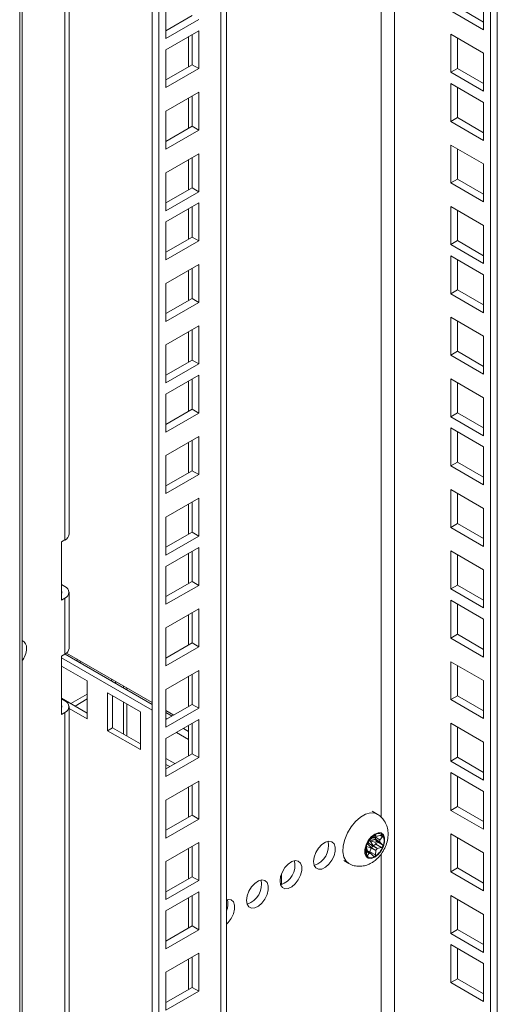
# Model space of a CAD drawing. Units: inches. Extents: x -2295 to 50190, y -5022 to 7606.
# Drawn here: x 9100 to 9201, y -855 to -648 of the extents above; entities that cross this region are included whole.
import ezdxf

# ---------------------------------------------------------------- set-up
doc = ezdxf.new("R2010")
doc.units = ezdxf.units.IN
doc.header["$LTSCALE"] = 2
doc.header["$MEASUREMENT"] = 0
doc.layers.add('M-OBJECT-DETAILS', color=7, linetype='Continuous', lineweight=13)

msp = doc.modelspace()

# ---------------------------------------------------------------- linework, layer by layer
at = {"layer": 'M-OBJECT-DETAILS', "linetype": 'Continuous'}
for p, q in [((9100.08, 44.77), (9100.08, -1491.88)), ((9100.58, -1491.59), (9100.58, 45.06)), ((9200.82, -574.34), (9200.82, -916.11)), ((9199.41, -575.16), (9199.41, -916.93)), ((9179.15, -907.69), (9179.15, -586.86)), ((9176.32, -588.49), (9176.32, -815.74)), ((9143.69, -935.36), (9143.69, -605.28)), ((9142.52, -605.96), (9142.52, -936.99)), ((9129.44, -615.55), (9129.44, -942.1)), ((9128.03, -616.37), (9128.03, -941.28)), ((9110.49, -756.09), (9110.49, -626.49)), ((9109.61, -757.31), (9109.61, -627)), ((9197.92, -649.78), (9197.92, -641.78)), ((9130.93, -643.61), (9130.93, -651.61)), ((9192.41, -644.96), (9197.92, -648.15)), ((9130.93, -649.98), (9136.44, -646.8)), ((9190.99, -645.78), (9197.92, -649.78)), ((9130.93, -651.61), (9137.86, -647.61)), ((9137.86, -649.98), (9130.93, -653.98)), ((9135.69, -651.23), (9135.69, -657.6)), ((9136.44, -657.17), (9136.44, -650.8)), ((9137.86, -657.98), (9137.86, -649.98)), ((9197.92, -654.74), (9190.99, -650.74)), ((9190.99, -650.74), (9190.99, -658.74)), ((9192.41, -651.56), (9192.41, -657.92)), ((9130.93, -653.98), (9130.93, -661.98)), ((9197.92, -662.74), (9197.92, -654.74)), ((9130.93, -660.35), (9136.44, -657.17)), ((9136.44, -657.17), (9137.86, -657.98)), ((9130.93, -661.98), (9137.86, -657.98)), ((9192.41, -657.92), (9190.99, -658.74)), ((9190.99, -658.74), (9197.92, -662.74)), ((9192.41, -657.92), (9197.92, -661.11)), ((9197.92, -665.11), (9190.99, -661.11)), ((9190.99, -661.11), (9190.99, -669.11)), ((9192.41, -661.93), (9192.41, -668.29)), ((9137.86, -662.94), (9130.93, -666.94)), ((9136.44, -670.13), (9136.44, -663.76)), ((9137.86, -670.94), (9137.86, -662.94)), ((9135.69, -664.19), (9135.69, -670.56)), ((9197.92, -673.11), (9197.92, -665.11)), ((9130.93, -666.94), (9130.93, -674.94)), ((9130.93, -673.31), (9136.44, -670.13)), ((9136.44, -670.13), (9137.86, -670.94)), ((9192.41, -668.29), (9190.99, -669.11)), ((9190.99, -669.11), (9197.92, -673.11)), ((9192.41, -668.29), (9197.92, -671.48)), ((9130.93, -674.94), (9137.86, -670.94)), ((9197.92, -678.07), (9190.99, -674.07)), ((9190.99, -674.07), (9190.99, -682.07)), ((9137.86, -675.9), (9130.93, -679.91)), ((9137.86, -683.91), (9137.86, -675.9)), ((9192.41, -674.89), (9192.41, -681.26)), ((9135.69, -677.15), (9135.69, -683.52)), ((9136.44, -683.09), (9136.44, -676.72)), ((9197.92, -686.07), (9197.92, -678.07)), ((9130.93, -679.91), (9130.93, -687.91)), ((9192.41, -681.26), (9190.99, -682.07)), ((9190.99, -682.07), (9197.92, -686.07)), ((9192.41, -681.26), (9197.92, -684.44)), ((9130.93, -686.27), (9136.44, -683.09)), ((9130.93, -687.91), (9137.86, -683.91)), ((9136.44, -683.09), (9137.86, -683.91)), ((9137.86, -686.27), (9130.93, -690.28)), ((9137.86, -694.28), (9137.86, -686.27)), ((9135.69, -687.52), (9135.69, -693.89)), ((9136.44, -693.46), (9136.44, -687.09)), ((9197.92, -691.03), (9190.99, -687.03)), ((9190.99, -687.03), (9190.99, -695.04)), ((9192.41, -687.85), (9192.41, -694.22)), ((9130.93, -690.28), (9130.93, -698.28)), ((9197.92, -699.04), (9197.92, -691.03)), ((9130.93, -696.64), (9136.44, -693.46)), ((9130.93, -698.28), (9137.86, -694.28)), ((9136.44, -693.46), (9137.86, -694.28)), ((9192.41, -694.22), (9190.99, -695.04)), ((9190.99, -695.04), (9197.92, -699.04)), ((9192.41, -694.22), (9197.92, -697.4)), ((9137.86, -699.24), (9130.93, -703.24)), ((9137.86, -707.24), (9137.86, -699.24)), ((9197.92, -701.4), (9190.99, -697.4)), ((9190.99, -697.4), (9190.99, -705.41)), ((9192.41, -698.22), (9192.41, -704.59)), ((9135.69, -700.49), (9135.69, -706.85)), ((9136.44, -706.42), (9136.44, -700.05)), ((9130.93, -703.24), (9130.93, -711.24)), ((9197.92, -709.41), (9197.92, -701.4)), ((9192.41, -704.59), (9190.99, -705.41)), ((9190.99, -705.41), (9197.92, -709.41)), ((9192.41, -704.59), (9197.92, -707.77)), ((9130.93, -709.61), (9136.44, -706.42)), ((9130.93, -711.24), (9137.86, -707.24)), ((9136.44, -706.42), (9137.86, -707.24)), ((9197.92, -714.37), (9190.99, -710.37)), ((9190.99, -710.37), (9190.99, -718.37)), ((9192.41, -711.18), (9192.41, -717.55)), ((9137.86, -712.2), (9130.93, -716.2)), ((9135.69, -713.45), (9135.69, -719.82)), ((9136.44, -719.39), (9136.44, -713.02)), ((9137.86, -720.2), (9137.86, -712.2)), ((9197.92, -722.37), (9197.92, -714.37)), ((9130.93, -716.2), (9130.93, -724.2)), ((9192.41, -717.55), (9190.99, -718.37)), ((9192.41, -717.55), (9197.92, -720.74)), ((9130.93, -722.57), (9136.44, -719.39)), ((9136.44, -719.39), (9137.86, -720.2)), ((9190.99, -718.37), (9197.92, -722.37)), ((9130.93, -724.2), (9137.86, -720.2)), ((9137.86, -722.57), (9130.93, -726.57)), ((9135.69, -723.82), (9135.69, -730.19)), ((9136.44, -729.76), (9136.44, -723.39)), ((9137.86, -730.57), (9137.86, -722.57)), ((9197.92, -727.33), (9190.99, -723.33)), ((9190.99, -723.33), (9190.99, -731.33)), ((9192.41, -724.15), (9192.41, -730.52)), ((9130.93, -726.57), (9130.93, -734.57)), ((9197.92, -735.33), (9197.92, -727.33)), ((9130.93, -732.94), (9136.44, -729.76)), ((9136.44, -729.76), (9137.86, -730.57)), ((9130.93, -734.57), (9137.86, -730.57)), ((9192.41, -730.52), (9190.99, -731.33)), ((9190.99, -731.33), (9197.92, -735.33)), ((9192.41, -730.52), (9197.92, -733.7)), ((9197.92, -737.7), (9190.99, -733.7)), ((9190.99, -733.7), (9190.99, -741.7)), ((9192.41, -734.52), (9192.41, -740.89)), ((9137.86, -735.53), (9130.93, -739.53)), ((9136.44, -742.72), (9136.44, -736.35)), ((9137.86, -743.53), (9137.86, -735.53)), ((9135.69, -736.78), (9135.69, -743.15)), ((9197.92, -745.7), (9197.92, -737.7)), ((9130.93, -739.53), (9130.93, -747.54)), ((9130.93, -745.9), (9136.44, -742.72)), ((9136.44, -742.72), (9137.86, -743.53)), ((9192.41, -740.89), (9190.99, -741.7)), ((9190.99, -741.7), (9197.92, -745.7)), ((9192.41, -740.89), (9197.92, -744.07)), ((9130.93, -747.54), (9137.86, -743.53)), ((9197.92, -750.66), (9190.99, -746.66)), ((9190.99, -746.66), (9190.99, -754.66)), ((9137.86, -748.5), (9130.93, -752.5)), ((9137.86, -756.5), (9137.86, -748.5)), ((9192.41, -747.48), (9192.41, -753.85)), ((9135.69, -749.74), (9135.69, -756.11)), ((9136.44, -755.68), (9136.44, -749.31)), ((9197.92, -758.66), (9197.92, -750.66)), ((9130.93, -752.5), (9130.93, -760.5)), ((9192.41, -753.85), (9190.99, -754.66)), ((9190.99, -754.66), (9197.92, -758.66)), ((9192.41, -753.85), (9197.92, -757.03)), ((9108.91, -757.72), (9109.61, -757.31)), ((9130.93, -758.86), (9136.44, -755.68)), ((9130.93, -760.5), (9137.86, -756.5)), ((9136.44, -755.68), (9137.86, -756.5)), ((9108.91, -769.97), (9108.91, -757.72)), ((9137.86, -758.87), (9130.93, -762.87)), ((9137.86, -766.87), (9137.86, -758.87)), ((9135.69, -760.11), (9135.69, -766.48)), ((9136.44, -766.05), (9136.44, -759.68)), ((9197.92, -763.63), (9190.99, -759.62)), ((9190.99, -759.62), (9190.99, -767.63)), ((9192.41, -760.44), (9192.41, -766.81)), ((9130.93, -762.87), (9130.93, -770.87)), ((9197.92, -771.63), (9197.92, -763.63)), ((9109.61, -767.11), (9108.91, -766.7)), ((9130.93, -769.24), (9136.44, -766.05)), ((9130.93, -770.87), (9137.86, -766.87)), ((9136.44, -766.05), (9137.86, -766.87)), ((9192.41, -766.81), (9190.99, -767.63)), ((9190.99, -767.63), (9197.92, -771.63)), ((9192.41, -766.81), (9197.92, -769.99)), ((9109.61, -769.56), (9108.91, -769.97)), ((9109.61, -781.4), (9109.61, -769.56)), ((9110.49, -780.18), (9110.49, -768.34)), ((9137.86, -771.83), (9130.93, -775.83)), ((9137.86, -779.83), (9137.86, -771.83)), ((9197.92, -774), (9190.99, -769.99)), ((9190.99, -769.99), (9190.99, -778)), ((9192.41, -770.81), (9192.41, -777.18)), ((9135.69, -773.08), (9135.69, -779.45)), ((9136.44, -779.01), (9136.44, -772.64)), ((9197.92, -782), (9197.92, -774)), ((9130.93, -775.83), (9130.93, -783.83)), ((9192.41, -777.18), (9190.99, -778)), ((9190.99, -778), (9197.92, -782)), ((9192.41, -777.18), (9197.92, -780.36)), ((9130.93, -782.2), (9136.44, -779.01)), ((9130.93, -783.83), (9137.86, -779.83)), ((9136.44, -779.01), (9137.86, -779.83)), ((9108.91, -781.81), (9109.61, -781.4)), ((9108.91, -794.06), (9108.91, -781.81)), ((9128.03, -793.21), (9108.91, -782.17)), ((9128.03, -791.99), (9109.65, -781.38)), ((9109.97, -781.15), (9128.03, -791.58)), ((9108.91, -783.89), (9114.34, -787.03)), ((9197.92, -786.96), (9190.99, -782.96)), ((9190.99, -782.96), (9190.99, -790.96)), ((9192.41, -783.77), (9192.41, -790.14)), ((9137.86, -784.79), (9130.93, -788.79)), ((9135.69, -786.04), (9135.69, -792.41)), ((9136.44, -791.98), (9136.44, -785.61)), ((9137.86, -792.79), (9137.86, -784.79)), ((9114.34, -787.03), (9114.34, -795.03)), ((9119.29, -786.94), (9119.64, -786.74)), ((9120.16, -787.45), (9120.52, -787.24)), ((9122, -788.1), (9122, -788.51)), ((9122.71, -788.51), (9122.71, -788.92)), ((9197.92, -794.96), (9197.92, -786.96)), ((9110.87, -791.8), (9114.34, -789.79)), ((9118.62, -797.5), (9118.62, -789.5)), ((9118.62, -789.5), (9125.55, -793.5)), ((9119.68, -796.88), (9119.68, -790.11)), ((9130.93, -788.79), (9130.93, -796.79)), ((9192.41, -790.14), (9190.99, -790.96)), ((9192.41, -790.14), (9197.92, -793.33)), ((9114.34, -793.8), (9108.91, -790.67)), ((9109.61, -791.2), (9108.91, -790.79)), ((9110.49, -937.56), (9110.49, -792.42)), ((9111.75, -792.31), (9114.34, -790.81)), ((9122, -791.45), (9122, -798.22)), ((9122.71, -791.85), (9122.71, -798.63)), ((9130.93, -795.16), (9136.44, -791.98)), ((9136.44, -791.98), (9137.86, -792.79)), ((9190.99, -790.96), (9197.92, -794.96)), ((9109.61, -793.65), (9108.91, -794.06)), ((9109.61, -938.79), (9109.61, -793.65)), ((9114.34, -795.03), (9110.49, -792.81)), ((9125.55, -793.5), (9125.55, -801.5)), ((9130.93, -796.79), (9137.86, -792.79)), ((9130.93, -793.25), (9132.58, -794.21)), ((9132.23, -794.41), (9130.93, -793.66)), ((9131.16, -795.02), (9130.93, -794.89)), ((9137.86, -795.16), (9130.93, -799.16)), ((9135.69, -796.41), (9135.69, -802.78)), ((9135.69, -796.41), (9135.69, -796.41)), ((9136.44, -802.35), (9136.44, -795.98)), ((9137.86, -803.16), (9137.86, -795.16)), ((9197.92, -799.92), (9190.99, -795.92)), ((9190.99, -795.92), (9190.99, -803.92)), ((9192.41, -796.74), (9192.41, -803.11)), ((9118.62, -797.5), (9119.68, -796.88)), ((9125.55, -801.5), (9118.62, -797.5)), ((9125.55, -800.27), (9119.68, -796.88)), ((9133.14, -797.88), (9135.69, -799.35)), ((9135.69, -797.64), (9134.63, -797.02)), ((9130.93, -799.16), (9130.93, -807.16)), ((9197.92, -807.92), (9197.92, -799.92)), ((9130.93, -805.53), (9136.44, -802.35)), ((9136.44, -802.35), (9137.86, -803.16)), ((9130.93, -807.16), (9137.86, -803.16)), ((9132.79, -804.45), (9130.93, -803.38)), ((9131.73, -805.07), (9130.93, -804.6)), ((9192.41, -803.11), (9190.99, -803.92)), ((9190.99, -803.92), (9197.92, -807.92)), ((9192.41, -803.11), (9197.92, -806.29)), ((9197.92, -810.29), (9190.99, -806.29)), ((9190.99, -806.29), (9190.99, -814.29)), ((9192.41, -807.11), (9192.41, -813.48)), ((9137.86, -808.12), (9130.93, -812.12)), ((9136.44, -815.31), (9136.44, -808.94)), ((9137.86, -816.13), (9137.86, -808.12)), ((9135.69, -809.37), (9135.69, -815.74)), ((9197.92, -818.29), (9197.92, -810.29)), ((9130.93, -812.12), (9130.93, -820.13)), ((9130.93, -818.49), (9136.44, -815.31)), ((9136.44, -815.31), (9137.86, -816.13)), ((9175.5, -815.1), (9174.44, -814.49)), ((9192.41, -813.48), (9190.99, -814.29)), ((9190.99, -814.29), (9197.92, -818.29)), ((9192.41, -813.48), (9197.92, -816.66)), ((9130.93, -820.13), (9137.86, -816.13)), ((9174.86, -819.52), (9175.18, -819.71)), ((9174.86, -819.52), (9175.18, -819.7)), ((9175.1, -819.41), (9175.13, -819.42)), ((9175.18, -819.7), (9175.13, -819.42)), ((9176.18, -819.59), (9176.63, -819.84)), ((9197.92, -823.25), (9190.99, -819.25)), ((9190.99, -819.25), (9190.99, -827.25)), ((9137.86, -821.09), (9130.93, -825.09)), ((9137.86, -829.09), (9137.86, -821.09)), ((9173.4, -821.29), (9174.27, -822.18)), ((9173.54, -821.07), (9174.57, -821.81)), ((9173.83, -820.68), (9174.01, -820.73)), ((9174.01, -820.73), (9175.13, -820.43)), ((9174.01, -820.73), (9174.61, -821.77)), ((9174.01, -820.73), (9174.97, -820.99)), ((9174.13, -820.32), (9175.12, -820.39)), ((9174.69, -819.67), (9174.14, -820.3)), ((9174.37, -820.04), (9175.12, -819.99)), ((9174.61, -821.77), (9175.22, -821.42)), ((9174.62, -819.75), (9175.13, -819.93)), ((9174.97, -820.99), (9175.43, -820.86)), ((9174.97, -820.99), (9175.22, -821.42)), ((9175.12, -819.99), (9176.05, -820.53)), ((9175.12, -820.39), (9176.05, -820.93)), ((9175.13, -819.93), (9175.21, -819.71)), ((9175.13, -819.93), (9176.07, -820.48)), ((9175.43, -820.86), (9175.13, -820.43)), ((9175.13, -820.43), (9176.07, -820.98)), ((9175.22, -821.42), (9176.41, -822.11)), ((9175.43, -820.86), (9176.63, -821.55)), ((9176.07, -820.48), (9176.63, -819.84)), ((9176.63, -821.55), (9176.07, -820.98)), ((9192.41, -820.07), (9192.41, -826.44)), ((9135.69, -822.33), (9135.69, -828.7)), ((9136.44, -828.27), (9136.44, -821.9)), ((9173.2, -821.82), (9173.24, -822.11)), ((9173.24, -822.61), (9173.2, -823.53)), ((9173.21, -821.88), (9174.24, -822.24)), ((9173.21, -823.73), (9173.41, -823.84)), ((9173.22, -823), (9173.8, -823.33)), ((9173.22, -823.03), (9173.76, -823.34)), ((9174.12, -823.37), (9173.23, -822.85)), ((9173.23, -822.86), (9174.1, -823.36)), ((9173.24, -822.2), (9173.47, -822.85)), ((9173.47, -822.85), (9173.48, -822.99)), ((9173.47, -822.85), (9173.93, -823.02)), ((9173.93, -823.02), (9174.24, -822.24)), ((9173.93, -823.02), (9175.13, -823.7)), ((9174.14, -823.38), (9174.69, -823.95)), ((9174.24, -822.24), (9175.18, -822.78)), ((9174.27, -822.18), (9175.2, -822.72)), ((9174.57, -821.81), (9175.5, -822.35)), ((9174.61, -821.77), (9175.55, -822.31)), ((9175.13, -823.7), (9175.18, -822.78)), ((9176.32, -823.45), (9176.32, -907.69)), ((9197.92, -831.26), (9197.92, -823.25)), ((9130.93, -825.09), (9130.93, -833.09)), ((9168.44, -824.88), (9169.5, -825.49)), ((9155.32, -829.93), (9155.32, -827.64)), ((9192.41, -826.44), (9190.99, -827.25)), ((9190.99, -827.25), (9197.92, -831.26)), ((9192.41, -826.44), (9197.92, -829.62)), ((9130.93, -831.46), (9136.44, -828.27)), ((9130.93, -833.09), (9137.86, -829.09)), ((9136.44, -828.27), (9137.86, -829.09)), ((9137.86, -831.46), (9130.93, -835.46)), ((9137.86, -839.46), (9137.86, -831.46)), ((9135.69, -832.7), (9135.69, -839.07)), ((9136.44, -838.64), (9136.44, -832.27)), ((9197.92, -836.22), (9190.99, -832.22)), ((9190.99, -832.22), (9190.99, -840.22)), ((9192.41, -833.03), (9192.41, -839.4)), ((9130.93, -835.46), (9130.93, -843.46)), ((9197.92, -844.22), (9197.92, -836.22)), ((9130.93, -841.83), (9136.44, -838.64)), ((9130.93, -843.46), (9137.86, -839.46)), ((9136.44, -838.64), (9137.86, -839.46)), ((9192.41, -839.4), (9190.99, -840.22)), ((9190.99, -840.22), (9197.92, -844.22)), ((9192.41, -839.4), (9197.92, -842.58)), ((9137.86, -844.42), (9130.93, -848.42)), ((9137.86, -852.42), (9137.86, -844.42)), ((9197.92, -846.59), (9190.99, -842.59)), ((9190.99, -842.59), (9190.99, -850.59)), ((9192.41, -843.4), (9192.41, -849.77)), ((9135.69, -845.67), (9135.69, -852.04)), ((9136.44, -851.6), (9136.44, -845.23)), ((9197.92, -854.59), (9197.92, -846.59)), ((9130.93, -848.42), (9130.93, -856.42)), ((9192.41, -849.77), (9190.99, -850.59)), ((9190.99, -850.59), (9197.92, -854.59)), ((9192.41, -849.77), (9197.92, -852.95)), ((9130.93, -854.79), (9136.44, -851.6)), ((9130.93, -856.42), (9137.86, -852.42)), ((9136.44, -851.6), (9137.86, -852.42))]:
    msp.add_line(p, q, dxfattribs=at)
at = {"layer": 'M-OBJECT-DETAILS', "linetype": 'Continuous', "flags": 128}
for points in [[(9112.28, -782.89), (9112.19, -782.76), (9112.11, -782.39)], [(9113.12, -782.98), (9112.77, -783.09), (9112.61, -783.09)], [(9169.51, -825.5), (9168.92, -824.99), (9168.47, -824.14), (9168.27, -823.05), (9168.33, -821.78), (9168.66, -820.43), (9169.23, -819.06), (9170.01, -817.77), (9170.94, -816.64), (9171.97, -815.74), (9173.03, -815.13), (9174.06, -814.84), (9174.99, -814.89), (9175.5, -815.1)], [(9174.98, -824.17), (9174.25, -824.45), (9173.61, -824.39), (9173.14, -824.01), (9172.89, -823.36), (9172.89, -822.51), (9173.14, -821.56), (9173.61, -820.64), (9174.25, -819.84), (9174.98, -819.28), (9175.7, -819), (9176.34, -819.06), (9176.81, -819.44), (9177.06, -820.09), (9177.06, -820.94), (9176.81, -821.89), (9176.34, -822.81), (9175.7, -823.61), (9174.98, -824.17)], [(9162.07, -825.09), (9162.2, -825.88), (9162.56, -826.44), (9163.11, -826.71), (9163.8, -826.66), (9164.56, -826.3), (9165.29, -825.66), (9165.93, -824.82), (9166.39, -823.86), (9166.64, -822.89), (9166.64, -822.02), (9166.39, -821.34), (9165.93, -820.92), (9165.29, -820.8), (9164.56, -821.01), (9163.8, -821.52), (9163.11, -822.27), (9162.56, -823.18), (9162.2, -824.16), (9162.07, -825.09)], [(9155, -829.17), (9155.12, -829.96), (9155.48, -830.52), (9156.04, -830.8), (9156.73, -830.75), (9157.49, -830.38), (9158.22, -829.75), (9158.85, -828.9), (9159.32, -827.94), (9159.56, -826.98), (9159.56, -826.1), (9159.32, -825.42), (9158.85, -825), (9158.22, -824.88), (9157.49, -825.09), (9156.73, -825.6), (9156.04, -826.35), (9155.48, -827.27), (9155.12, -828.24), (9155, -829.17)], [(9147.93, -833.26), (9148.05, -834.05), (9148.41, -834.61), (9148.97, -834.88), (9149.66, -834.83), (9150.42, -834.47), (9151.15, -833.83), (9151.78, -832.98), (9152.25, -832.03), (9152.49, -831.06), (9152.49, -830.18), (9152.25, -829.5), (9151.78, -829.08), (9151.15, -828.97), (9150.42, -829.18), (9149.66, -829.68), (9148.97, -830.43), (9148.41, -831.35), (9148.05, -832.32), (9147.93, -833.26)], [(9143.69, -838.28), (9144.08, -837.91), (9144.71, -837.07), (9145.18, -836.11), (9145.42, -835.14), (9145.42, -834.27), (9145.18, -833.58), (9144.71, -833.16), (9144.08, -833.05), (9143.69, -833.12)]]:
    msp.add_lwpolyline(points, dxfattribs=at)
at = {"layer": 'M-OBJECT-DETAILS', "linetype": 'Continuous'}
for centre, radius, start, end in [((9108.99, -755.94), 1.51, 294.3727, 354.3077), ((9109.15, -768.34), 1.31, 290.783, 69.216), ((9108.46, -768.34), 0.534, 327.2748, 32.7294), ((9100, -779.93), 1.53, 351.7348, 67.9307), ((9096.46, -779.93), 5.06, 324.4198, 357.509), ((9108.99, -780.03), 1.51, 294.3727, 354.3077), ((9108.46, -792.42), 0.534, 327.2748, 32.7294), ((9109.15, -792.42), 1.31, 290.783, 69.216), ((9177.29, -823.06), 4.3, 122.6383, 159.7728), ((9175.75, -820.39), 1.23, 40.5315, 129.2488), ((9174.4, -820.74), 2.56, 333.4356, 26.5644), ((9160.85, -821.74), 4.37, 287.9495, 12.056), ((9175.55, -822.71), 2.56, 153.4363, 206.5637), ((9176.45, -822.55), 3.22, 136.9485, 145.4608), ((9175.24, -819.98), 0.121, 157.3841, 184.479), ((9173.25, -820.19), 1.88, 353.9065, 6.0935), ((9175.19, -820.4), 0.068, 171.0537, 211.0883), ((9175.28, -820.52), 0.809, 74.1694, 95.6101), ((9174.99, -821.01), 0.465, 298.8076, 18.7821), ((9174.18, -820.73), 1.88, 353.9065, 6.0935), ((9175.12, -822.35), 1.89, 173.9173, 186.0827), ((9174.02, -822.55), 0.809, 254.1735, 275.6067), ((9173.38, -822.8), 0.598, 318.7601, 338.7843), ((9174.39, -822.3), 0.169, 137.1332, 158.8096), ((9171.91, -819.98), 3.22, 316.9537, 325.4596), ((9174.68, -821.89), 0.138, 121.532, 146.3576), ((9172.66, -820.39), 4.3, 302.6377, 339.7734), ((9172.84, -820.52), 3.22, 316.9537, 325.4596), ((9153.78, -825.82), 4.37, 287.9499, 12.0553), ((9174.2, -823.06), 1.23, 220.5329, 309.2474), ((9146.71, -829.9), 4.37, 287.9495, 12.056), ((9140.48, -833.97), 3.55, 334.9785, 14.6691)]:
    msp.add_arc(centre, radius, start, end, dxfattribs=at)
for points, knots in [([(9174.27, -825.37), (9174.53, -825.21), (9175.14, -824.82), (9175.99, -823.98), (9176.79, -822.87), (9177.4, -821.6), (9177.75, -820.27), (9177.82, -818.97), (9177.62, -817.8), (9177.18, -816.73), (9176.49, -815.84), (9175.91, -815.29), (9175.53, -815.13), (9175.49, -815.11)], [0, 0, 0, 0, 0.074476, 0.178876, 0.28662, 0.397256, 0.512821, 0.61657, 0.71402, 0.807399, 0.89907, 0.990301, 1, 1, 1, 1]), ([(9174.98, -819.44), (9174.95, -819.45), (9174.9, -819.48), (9174.82, -819.55), (9174.75, -819.62), (9174.71, -819.66), (9174.69, -819.67)], [0, 0, 0, 0, 0.25223, 0.530574, 0.823555, 1, 1, 1, 1]), ([(9175.13, -819.42), (9175.12, -819.41), (9175.11, -819.39), (9175.06, -819.4), (9175.01, -819.42), (9174.98, -819.44), (9174.98, -819.44)], [0, 0, 0, 0, 0.3319126, 0.6657097, 0.970514, 1, 1, 1, 1]), ([(9176.41, -819.54), (9176.28, -819.56), (9175.99, -819.62), (9175.71, -819.7), (9175.55, -819.74)], [0, 0, 0, 0, 0.438966, 1, 1, 1, 1]), ([(9176.69, -819.59), (9176.68, -819.58), (9176.65, -819.55), (9176.57, -819.52), (9176.49, -819.52), (9176.43, -819.53), (9176.41, -819.54)], [0, 0, 0, 0, 0.252229, 0.530613, 0.823517, 1, 1, 1, 1]), ([(9176.63, -819.84), (9176.65, -819.81), (9176.7, -819.76), (9176.72, -819.67), (9176.71, -819.62), (9176.69, -819.59), (9176.69, -819.59)], [0, 0, 0, 0, 0.331912, 0.665689, 0.97053, 1, 1, 1, 1]), ([(9173.26, -821.57), (9173.25, -821.6), (9173.23, -821.66), (9173.21, -821.74), (9173.2, -821.8), (9173.2, -821.82), (9173.2, -821.82)], [0, 0, 0, 0, 0.2522657, 0.5306342, 0.8236138, 1, 1, 1, 1]), ([(9173.41, -821.27), (9173.4, -821.29), (9173.37, -821.34), (9173.31, -821.45), (9173.28, -821.53), (9173.26, -821.57), (9173.26, -821.57)], [0, 0, 0, 0, 0.331998, 0.66575, 0.970578, 1, 1, 1, 1]), ([(9173.76, -820.77), (9173.75, -820.79), (9173.62, -820.95), (9173.51, -821.12), (9173.41, -821.27)], [0, 0, 0, 0, 0.136336, 1, 1, 1, 1]), ([(9173.8, -820.72), (9173.79, -820.73), (9173.78, -820.75), (9173.77, -820.76), (9173.76, -820.77), (9173.76, -820.77)], [0, 0, 0, 0, 0.452913, 0.908334, 1, 1, 1, 1]), ([(9174.14, -820.3), (9174.13, -820.31), (9174.12, -820.33), (9174.11, -820.34), (9174.1, -820.35), (9174.1, -820.35)], [0, 0, 0, 0, 0.47277, 0.918748, 1, 1, 1, 1]), ([(9175.2, -819.71), (9175.19, -819.71), (9175.18, -819.71), (9175.18, -819.71), (9175.18, -819.7), (9175.18, -819.7)], [0, 0, 0, 0, 0.453349, 0.909176, 1, 1, 1, 1]), ([(9175.55, -819.74), (9175.54, -819.74), (9175.52, -819.74), (9175.51, -819.74), (9175.5, -819.74), (9175.5, -819.74)], [0, 0, 0, 0, 0.473019, 0.918835, 1, 1, 1, 1]), ([(9176.05, -820.53), (9176.05, -820.52), (9176.05, -820.5), (9176.06, -820.49), (9176.07, -820.48), (9176.07, -820.48)], [0, 0, 0, 0, 0.453679, 0.909439, 1, 1, 1, 1]), ([(9176.07, -820.98), (9176.06, -820.97), (9176.05, -820.96), (9176.05, -820.94), (9176.05, -820.93), (9176.05, -820.93)], [0, 0, 0, 0, 0.472708, 0.918585, 1, 1, 1, 1]), ([(9176.69, -821.88), (9176.7, -821.85), (9176.72, -821.78), (9176.71, -821.69), (9176.67, -821.61), (9176.64, -821.57), (9176.63, -821.55)], [0, 0, 0, 0, 0.2522809, 0.530634, 0.8235611, 1, 1, 1, 1]), ([(9173.2, -823.53), (9173.2, -823.57), (9173.2, -823.66), (9173.22, -823.77), (9173.24, -823.83), (9173.26, -823.86), (9173.26, -823.86)], [0, 0, 0, 0, 0.331921, 0.665706, 0.97053, 1, 1, 1, 1]), ([(9173.24, -822.11), (9173.25, -822.11), (9173.25, -822.12), (9173.25, -822.14), (9173.25, -822.15), (9173.25, -822.15)], [0, 0, 0, 0, 0.472671, 0.918547, 1, 1, 1, 1]), ([(9173.25, -822.55), (9173.25, -822.55), (9173.25, -822.57), (9173.25, -822.59), (9173.25, -822.61), (9173.24, -822.61)], [0, 0, 0, 0, 0.453798, 0.909255, 1, 1, 1, 1]), ([(9173.41, -823.84), (9173.51, -823.7), (9173.62, -823.53), (9173.75, -823.37), (9173.76, -823.34)], [0, 0, 0, 0, 0.863664, 1, 1, 1, 1]), ([(9173.76, -823.34), (9173.77, -823.34), (9173.78, -823.33), (9173.79, -823.33), (9173.8, -823.33), (9173.8, -823.33)], [0, 0, 0, 0, 0.473453, 0.918966, 1, 1, 1, 1]), ([(9174.1, -823.36), (9174.1, -823.36), (9174.12, -823.36), (9174.13, -823.37), (9174.14, -823.38), (9174.14, -823.38)], [0, 0, 0, 0, 0.453453, 0.90893, 1, 1, 1, 1]), ([(9174.98, -824.01), (9175, -824), (9175.04, -823.96), (9175.09, -823.88), (9175.12, -823.79), (9175.13, -823.73), (9175.13, -823.7)], [0, 0, 0, 0, 0.252206, 0.530599, 0.823527, 1, 1, 1, 1]), ([(9175.18, -822.78), (9175.18, -822.77), (9175.18, -822.75), (9175.19, -822.73), (9175.2, -822.72), (9175.2, -822.72)], [0, 0, 0, 0, 0.4727949, 0.9184263, 1, 1, 1, 1]), ([(9175.5, -822.35), (9175.51, -822.34), (9175.52, -822.33), (9175.54, -822.32), (9175.55, -822.31), (9175.55, -822.31)], [0, 0, 0, 0, 0.452913, 0.908334, 1, 1, 1, 1]), ([(9175.55, -822.31), (9175.71, -822.27), (9175.99, -822.2), (9176.28, -822.14), (9176.41, -822.11)], [0, 0, 0, 0, 0.561034, 1, 1, 1, 1]), ([(9176.41, -822.11), (9176.45, -822.1), (9176.53, -822.07), (9176.63, -821.99), (9176.67, -821.92), (9176.69, -821.88), (9176.69, -821.88)], [0, 0, 0, 0, 0.3319941, 0.6657428, 0.9706184, 1, 1, 1, 1]), ([(9169.53, -825.46), (9169.71, -825.57), (9170.21, -825.89), (9171.16, -826.09), (9172.26, -826.09), (9173.32, -825.86), (9173.96, -825.53), (9174.27, -825.37)], [0, 0, 0, 0, 0.126925, 0.353759, 0.570782, 0.786742, 1, 1, 1, 1]), ([(9173.26, -823.86), (9173.27, -823.87), (9173.3, -823.9), (9173.34, -823.9), (9173.38, -823.88), (9173.4, -823.85), (9173.41, -823.84)], [0, 0, 0, 0, 0.252229, 0.530614, 0.823588, 1, 1, 1, 1]), ([(9174.69, -823.95), (9174.72, -823.98), (9174.78, -824.03), (9174.88, -824.05), (9174.94, -824.03), (9174.97, -824.01), (9174.98, -824.01)], [0, 0, 0, 0, 0.3319075, 0.6656984, 0.9705908, 1, 1, 1, 1])]:
    msp.add_open_spline(points, degree=3, knots=knots, dxfattribs=at)

doc.saveas('drawing.dxf')
